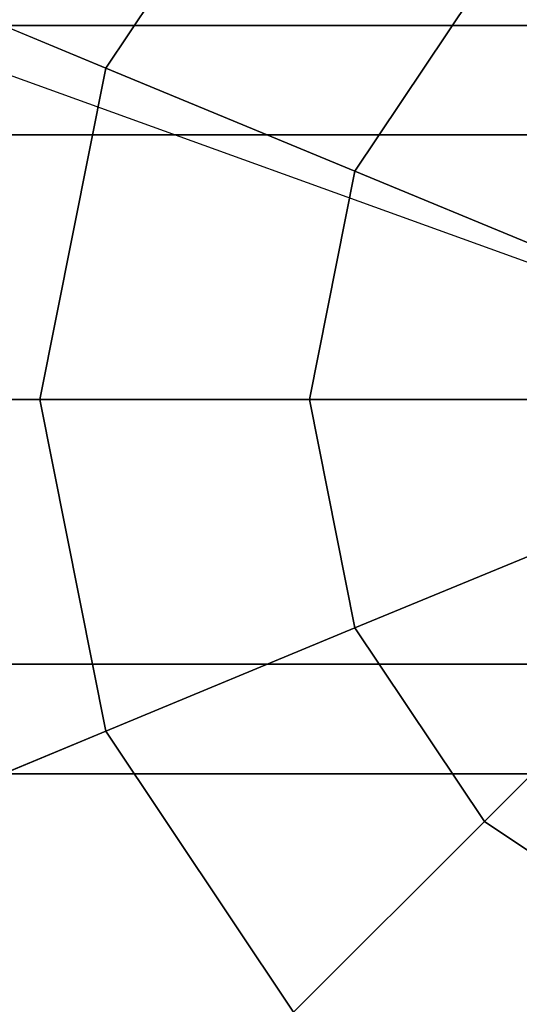
# Model space of a CAD drawing. Extents: x -26868 to -13915, y 9117 to 22516.
# Drawn here: x -18421 to -18381, y 12030 to 12109 of the extents above; entities that cross this region are included whole.
import ezdxf

# ---------------------------------------------------------------- set-up
doc = ezdxf.new("R2010")
doc.units = 0
doc.header["$LTSCALE"] = 350
doc.header["$MEASUREMENT"] = 0
doc.layers.add('COPENHAGEN.01', color=7, linetype='CONTINUOUS')

msp = doc.modelspace()

# ---------------------------------------------------------------- linework, layer by layer
at = {"layer": 'COPENHAGEN.01'}
for p, q in [((-18350.118, 12078.207), (-18775.118, 12232.029)), ((-18399.224, 12127.312), (-18414.278, 12104.782)), ((-18414.278, 12104.782), (-18399.224, 12127.312)), ((-18399.224, 12127.312), (-18414.278, 12104.782)), ((-18414.278, 12104.782), (-18399.224, 12127.312)), ((-18399.224, 12127.312), (-18414.278, 12104.782)), ((-18414.278, 12104.782), (-18399.224, 12127.312)), ((-18399.224, 12127.312), (-18414.278, 12104.782)), ((-18414.278, 12104.782), (-18399.224, 12127.312)), ((-18399.224, 12127.312), (-18414.278, 12104.782)), ((-18414.278, 12104.782), (-18399.224, 12127.312)), ((-18399.224, 12127.312), (-18414.278, 12104.782)), ((-18414.278, 12104.782), (-18399.224, 12127.312)), ((-18431.778, 12112.031), (-18414.278, 12104.782)), ((-18414.278, 12104.782), (-18431.778, 12112.031)), ((-18414.278, 12104.782), (-18431.778, 12112.031)), ((-18431.778, 12112.031), (-18414.278, 12104.782)), ((-18431.778, 12112.031), (-18414.278, 12104.782)), ((-18414.278, 12104.782), (-18431.778, 12112.031)), ((-18414.278, 12104.782), (-18431.778, 12112.031)), ((-18431.778, 12112.031), (-18414.278, 12104.782)), ((-18431.778, 12112.031), (-18414.278, 12104.782)), ((-18414.278, 12104.782), (-18431.778, 12112.031)), ((-18414.278, 12104.782), (-18431.778, 12112.031)), ((-18431.778, 12112.031), (-18414.278, 12104.782)), ((-18383.943, 12112.031), (-18394.312, 12096.512)), ((-18394.312, 12096.512), (-18383.943, 12112.031)), ((-18383.943, 12112.031), (-18394.312, 12096.512)), ((-18394.312, 12096.512), (-18383.943, 12112.031)), ((-18383.943, 12112.031), (-18394.312, 12096.512)), ((-18394.312, 12096.512), (-18383.943, 12112.031)), ((-18383.943, 12112.031), (-18394.312, 12096.512)), ((-18394.312, 12096.512), (-18383.943, 12112.031)), ((-18383.943, 12112.031), (-18394.312, 12096.512)), ((-18394.312, 12096.512), (-18383.943, 12112.031)), ((-18383.943, 12112.031), (-18394.312, 12096.512)), ((-18394.312, 12096.512), (-18383.943, 12112.031)), ((-18350.118, 12108.207), (-21264.118, 12108.207)), ((-21264.118, 12108.207), (-18350.118, 12108.207)), ((-18350.118, 12108.207), (-21264.118, 12108.207)), ((-21264.118, 12108.207), (-18350.118, 12108.207)), ((-18414.278, 12104.782), (-18419.564, 12078.207)), ((-18419.564, 12078.207), (-18414.278, 12104.782)), ((-18414.278, 12104.782), (-18419.564, 12078.207)), ((-18419.564, 12078.207), (-18414.278, 12104.782)), ((-18414.278, 12104.782), (-18419.564, 12078.207)), ((-18419.564, 12078.207), (-18414.278, 12104.782)), ((-18414.278, 12104.782), (-18419.564, 12078.207)), ((-18419.564, 12078.207), (-18414.278, 12104.782)), ((-18414.278, 12104.782), (-18419.564, 12078.207)), ((-18419.564, 12078.207), (-18414.278, 12104.782)), ((-18414.278, 12104.782), (-18419.564, 12078.207)), ((-18419.564, 12078.207), (-18414.278, 12104.782)), ((-18414.278, 12104.782), (-18394.312, 12096.512)), ((-18394.312, 12096.512), (-18414.278, 12104.782)), ((-18394.312, 12096.512), (-18414.278, 12104.782)), ((-18414.278, 12104.782), (-18394.312, 12096.512)), ((-18414.278, 12104.782), (-18394.312, 12096.512)), ((-18394.312, 12096.512), (-18414.278, 12104.782)), ((-18394.312, 12096.512), (-18414.278, 12104.782)), ((-18414.278, 12104.782), (-18394.312, 12096.512)), ((-18414.278, 12104.782), (-18394.312, 12096.512)), ((-18394.312, 12096.512), (-18414.278, 12104.782)), ((-18394.312, 12096.512), (-18414.278, 12104.782)), ((-18414.278, 12104.782), (-18394.312, 12096.512)), ((-18350.118, 12099.42), (-21264.118, 12099.42)), ((-21264.118, 12099.42), (-18350.118, 12099.42)), ((-18350.118, 12099.42), (-21264.118, 12099.42)), ((-21264.118, 12099.42), (-18350.118, 12099.42)), ((-18350.118, 12099.42), (-21264.118, 12099.42)), ((-21264.118, 12099.42), (-18350.118, 12099.42)), ((-18350.118, 12099.42), (-21264.118, 12099.42)), ((-21264.118, 12099.42), (-18350.118, 12099.42)), ((-18394.312, 12096.512), (-18397.954, 12078.207)), ((-18397.954, 12078.207), (-18394.312, 12096.512)), ((-18394.312, 12096.512), (-18397.954, 12078.207)), ((-18397.954, 12078.207), (-18394.312, 12096.512)), ((-18394.312, 12096.512), (-18397.954, 12078.207)), ((-18397.954, 12078.207), (-18394.312, 12096.512)), ((-18394.312, 12096.512), (-18397.954, 12078.207)), ((-18397.954, 12078.207), (-18394.312, 12096.512)), ((-18394.312, 12096.512), (-18397.954, 12078.207)), ((-18397.954, 12078.207), (-18394.312, 12096.512)), ((-18394.312, 12096.512), (-18397.954, 12078.207)), ((-18397.954, 12078.207), (-18394.312, 12096.512)), ((-18394.312, 12096.512), (-18372.648, 12087.539)), ((-18372.648, 12087.539), (-18394.312, 12096.512)), ((-18372.648, 12087.539), (-18394.312, 12096.512)), ((-18394.312, 12096.512), (-18372.648, 12087.539)), ((-18394.312, 12096.512), (-18372.648, 12087.539)), ((-18372.648, 12087.539), (-18394.312, 12096.512)), ((-18372.648, 12087.539), (-18394.312, 12096.512)), ((-18394.312, 12096.512), (-18372.648, 12087.539)), ((-18394.312, 12096.512), (-18372.648, 12087.539)), ((-18372.648, 12087.539), (-18394.312, 12096.512)), ((-18372.648, 12087.539), (-18394.312, 12096.512)), ((-18394.312, 12096.512), (-18372.648, 12087.539)), ((-21264.118, 12078.207), (-18350.118, 12078.207)), ((-18350.118, 12078.207), (-21264.118, 12078.207)), ((-21264.118, 12078.207), (-18350.118, 12078.207)), ((-18350.118, 12078.207), (-21264.118, 12078.207)), ((-21264.118, 12078.207), (-18350.118, 12078.207)), ((-18350.118, 12078.207), (-21264.118, 12078.207)), ((-21264.118, 12078.207), (-18350.118, 12078.207)), ((-18350.118, 12078.207), (-21264.118, 12078.207)), ((-18438.506, 12078.207), (-18419.564, 12078.207)), ((-18419.564, 12078.207), (-18438.506, 12078.207)), ((-18419.564, 12078.207), (-18438.506, 12078.207)), ((-18438.506, 12078.207), (-18419.564, 12078.207)), ((-18438.506, 12078.207), (-18419.564, 12078.207)), ((-18419.564, 12078.207), (-18438.506, 12078.207)), ((-18419.564, 12078.207), (-18438.506, 12078.207)), ((-18438.506, 12078.207), (-18419.564, 12078.207)), ((-18438.506, 12078.207), (-18419.564, 12078.207)), ((-18419.564, 12078.207), (-18438.506, 12078.207)), ((-18419.564, 12078.207), (-18438.506, 12078.207)), ((-18438.506, 12078.207), (-18419.564, 12078.207)), ((-18419.564, 12078.207), (-18397.954, 12078.207)), ((-18397.954, 12078.207), (-18419.564, 12078.207)), ((-18419.564, 12078.207), (-18414.278, 12051.631)), ((-18397.954, 12078.207), (-18419.564, 12078.207)), ((-18414.278, 12051.631), (-18419.564, 12078.207)), ((-18419.564, 12078.207), (-18414.278, 12051.631)), ((-18414.278, 12051.631), (-18419.564, 12078.207)), ((-18419.564, 12078.207), (-18397.954, 12078.207)), ((-18419.564, 12078.207), (-18397.954, 12078.207)), ((-18397.954, 12078.207), (-18419.564, 12078.207)), ((-18419.564, 12078.207), (-18414.278, 12051.631)), ((-18397.954, 12078.207), (-18419.564, 12078.207)), ((-18414.278, 12051.631), (-18419.564, 12078.207)), ((-18419.564, 12078.207), (-18414.278, 12051.631)), ((-18414.278, 12051.631), (-18419.564, 12078.207)), ((-18419.564, 12078.207), (-18397.954, 12078.207)), ((-18419.564, 12078.207), (-18397.954, 12078.207)), ((-18397.954, 12078.207), (-18419.564, 12078.207)), ((-18419.564, 12078.207), (-18414.278, 12051.631)), ((-18397.954, 12078.207), (-18419.564, 12078.207)), ((-18414.278, 12051.631), (-18419.564, 12078.207)), ((-18419.564, 12078.207), (-18414.278, 12051.631)), ((-18414.278, 12051.631), (-18419.564, 12078.207)), ((-18419.564, 12078.207), (-18397.954, 12078.207)), ((-18397.954, 12078.207), (-18374.504, 12078.207)), ((-18374.504, 12078.207), (-18397.954, 12078.207)), ((-18397.954, 12078.207), (-18394.312, 12059.901)), ((-18374.504, 12078.207), (-18397.954, 12078.207)), ((-18394.312, 12059.901), (-18397.954, 12078.207)), ((-18397.954, 12078.207), (-18394.312, 12059.901)), ((-18394.312, 12059.901), (-18397.954, 12078.207)), ((-18397.954, 12078.207), (-18374.504, 12078.207)), ((-18397.954, 12078.207), (-18374.504, 12078.207)), ((-18374.504, 12078.207), (-18397.954, 12078.207)), ((-18397.954, 12078.207), (-18394.312, 12059.901)), ((-18374.504, 12078.207), (-18397.954, 12078.207)), ((-18394.312, 12059.901), (-18397.954, 12078.207)), ((-18397.954, 12078.207), (-18394.312, 12059.901)), ((-18394.312, 12059.901), (-18397.954, 12078.207)), ((-18397.954, 12078.207), (-18374.504, 12078.207)), ((-18397.954, 12078.207), (-18374.504, 12078.207)), ((-18374.504, 12078.207), (-18397.954, 12078.207)), ((-18397.954, 12078.207), (-18394.312, 12059.901)), ((-18374.504, 12078.207), (-18397.954, 12078.207)), ((-18394.312, 12059.901), (-18397.954, 12078.207)), ((-18397.954, 12078.207), (-18394.312, 12059.901)), ((-18394.312, 12059.901), (-18397.954, 12078.207)), ((-18397.954, 12078.207), (-18374.504, 12078.207)), ((-18394.312, 12059.901), (-18372.648, 12068.874)), ((-18372.648, 12068.874), (-18394.312, 12059.901)), ((-18372.648, 12068.874), (-18394.312, 12059.901)), ((-18394.312, 12059.901), (-18372.648, 12068.874)), ((-18394.312, 12059.901), (-18372.648, 12068.874)), ((-18372.648, 12068.874), (-18394.312, 12059.901)), ((-18372.648, 12068.874), (-18394.312, 12059.901)), ((-18394.312, 12059.901), (-18372.648, 12068.874)), ((-18394.312, 12059.901), (-18372.648, 12068.874)), ((-18372.648, 12068.874), (-18394.312, 12059.901)), ((-18372.648, 12068.874), (-18394.312, 12059.901)), ((-18394.312, 12059.901), (-18372.648, 12068.874)), ((-18383.943, 12044.382), (-18367.362, 12060.963)), ((-18367.362, 12060.963), (-18383.943, 12044.382)), ((-18367.362, 12060.963), (-18383.943, 12044.382)), ((-18383.943, 12044.382), (-18367.362, 12060.963)), ((-18383.943, 12044.382), (-18367.362, 12060.963)), ((-18367.362, 12060.963), (-18383.943, 12044.382)), ((-18367.362, 12060.963), (-18383.943, 12044.382)), ((-18383.943, 12044.382), (-18367.362, 12060.963)), ((-18383.943, 12044.382), (-18367.362, 12060.963)), ((-18367.362, 12060.963), (-18383.943, 12044.382)), ((-18367.362, 12060.963), (-18383.943, 12044.382)), ((-18383.943, 12044.382), (-18367.362, 12060.963)), ((-18414.278, 12051.631), (-18394.312, 12059.901)), ((-18394.312, 12059.901), (-18414.278, 12051.631)), ((-18394.312, 12059.901), (-18414.278, 12051.631)), ((-18414.278, 12051.631), (-18394.312, 12059.901)), ((-18414.278, 12051.631), (-18394.312, 12059.901)), ((-18394.312, 12059.901), (-18414.278, 12051.631)), ((-18394.312, 12059.901), (-18414.278, 12051.631)), ((-18414.278, 12051.631), (-18394.312, 12059.901)), ((-18414.278, 12051.631), (-18394.312, 12059.901)), ((-18394.312, 12059.901), (-18414.278, 12051.631)), ((-18394.312, 12059.901), (-18414.278, 12051.631)), ((-18414.278, 12051.631), (-18394.312, 12059.901)), ((-18394.312, 12059.901), (-18383.943, 12044.382)), ((-18383.943, 12044.382), (-18394.312, 12059.901)), ((-18394.312, 12059.901), (-18383.943, 12044.382)), ((-18383.943, 12044.382), (-18394.312, 12059.901)), ((-18394.312, 12059.901), (-18383.943, 12044.382)), ((-18383.943, 12044.382), (-18394.312, 12059.901)), ((-18394.312, 12059.901), (-18383.943, 12044.382)), ((-18383.943, 12044.382), (-18394.312, 12059.901)), ((-18394.312, 12059.901), (-18383.943, 12044.382)), ((-18383.943, 12044.382), (-18394.312, 12059.901)), ((-18394.312, 12059.901), (-18383.943, 12044.382)), ((-18383.943, 12044.382), (-18394.312, 12059.901)), ((-18350.118, 12056.993), (-21264.118, 12056.993)), ((-21264.118, 12056.993), (-18350.118, 12056.993)), ((-18350.118, 12056.993), (-21264.118, 12056.993)), ((-21264.118, 12056.993), (-18350.118, 12056.993)), ((-18350.118, 12056.993), (-21264.118, 12056.993)), ((-21264.118, 12056.993), (-18350.118, 12056.993)), ((-18350.118, 12056.993), (-21264.118, 12056.993)), ((-21264.118, 12056.993), (-18350.118, 12056.993)), ((-18431.778, 12044.382), (-18414.278, 12051.631)), ((-18414.278, 12051.631), (-18431.778, 12044.382)), ((-18414.278, 12051.631), (-18431.778, 12044.382)), ((-18431.778, 12044.382), (-18414.278, 12051.631)), ((-18431.778, 12044.382), (-18414.278, 12051.631)), ((-18414.278, 12051.631), (-18431.778, 12044.382)), ((-18414.278, 12051.631), (-18431.778, 12044.382)), ((-18431.778, 12044.382), (-18414.278, 12051.631)), ((-18431.778, 12044.382), (-18414.278, 12051.631)), ((-18414.278, 12051.631), (-18431.778, 12044.382)), ((-18414.278, 12051.631), (-18431.778, 12044.382)), ((-18431.778, 12044.382), (-18414.278, 12051.631)), ((-18414.278, 12051.631), (-18399.224, 12029.101)), ((-18399.224, 12029.101), (-18414.278, 12051.631)), ((-18414.278, 12051.631), (-18399.224, 12029.101)), ((-18399.224, 12029.101), (-18414.278, 12051.631)), ((-18414.278, 12051.631), (-18399.224, 12029.101)), ((-18399.224, 12029.101), (-18414.278, 12051.631)), ((-18414.278, 12051.631), (-18399.224, 12029.101)), ((-18399.224, 12029.101), (-18414.278, 12051.631)), ((-18414.278, 12051.631), (-18399.224, 12029.101)), ((-18399.224, 12029.101), (-18414.278, 12051.631)), ((-18414.278, 12051.631), (-18399.224, 12029.101)), ((-18399.224, 12029.101), (-18414.278, 12051.631)), ((-18350.118, 12048.207), (-21264.118, 12048.207)), ((-21264.118, 12048.207), (-18350.118, 12048.207)), ((-18350.118, 12048.207), (-21264.118, 12048.207)), ((-21264.118, 12048.207), (-18350.118, 12048.207)), ((-18399.224, 12029.101), (-18383.943, 12044.382)), ((-18383.943, 12044.382), (-18399.224, 12029.101)), ((-18383.943, 12044.382), (-18399.224, 12029.101)), ((-18399.224, 12029.101), (-18383.943, 12044.382)), ((-18399.224, 12029.101), (-18383.943, 12044.382)), ((-18383.943, 12044.382), (-18399.224, 12029.101)), ((-18383.943, 12044.382), (-18399.224, 12029.101)), ((-18399.224, 12029.101), (-18383.943, 12044.382)), ((-18399.224, 12029.101), (-18383.943, 12044.382)), ((-18383.943, 12044.382), (-18399.224, 12029.101)), ((-18383.943, 12044.382), (-18399.224, 12029.101)), ((-18399.224, 12029.101), (-18383.943, 12044.382)), ((-18383.943, 12044.382), (-18368.424, 12034.012)), ((-18368.424, 12034.012), (-18383.943, 12044.382)), ((-18383.943, 12044.382), (-18368.424, 12034.012)), ((-18368.424, 12034.012), (-18383.943, 12044.382)), ((-18383.943, 12044.382), (-18368.424, 12034.012)), ((-18368.424, 12034.012), (-18383.943, 12044.382)), ((-18383.943, 12044.382), (-18368.424, 12034.012)), ((-18368.424, 12034.012), (-18383.943, 12044.382)), ((-18383.943, 12044.382), (-18368.424, 12034.012)), ((-18368.424, 12034.012), (-18383.943, 12044.382)), ((-18383.943, 12044.382), (-18368.424, 12034.012)), ((-18368.424, 12034.012), (-18383.943, 12044.382))]:
    msp.add_line(p, q, dxfattribs=at)

doc.saveas('drawing.dxf')
